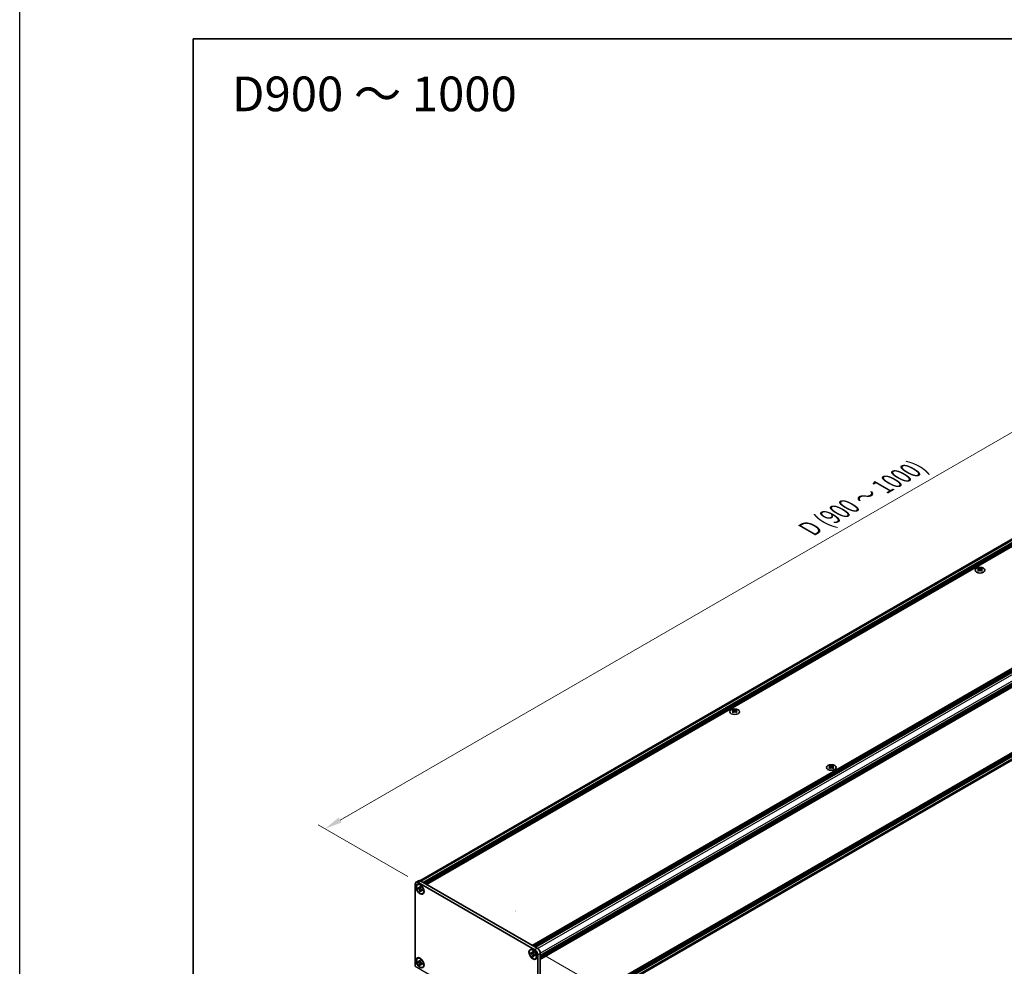
# Model space of a CAD drawing. Units: millimetres. Extents: x -50 to 7364, y -50 to 4998.
# Drawn here: x -50 to 234, y 294 to 567 of the extents above; entities that cross this region are included whole.
import ezdxf

# ---------------------------------------------------------------- set-up
doc = ezdxf.new("R2010")
doc.units = ezdxf.units.MM
doc.header["$LTSCALE"] = 2
doc.layers.get('Defpoints').update_dxf_attribs({"lineweight": 25})
for name, color, linetype, lineweight in [('Border (ISO)', 7, 'Continuous', 35), ('Dimension (ISO)', 7, 'Continuous', 18), ('Symbol (ISO)', 7, 'Continuous', 18), ('Visible (ISO)', 7, 'Continuous', 35), ('Visible Narrow (ISO)', 7, 'Continuous', 25)]:
    doc.layers.add(name, color=color, linetype=linetype, lineweight=lineweight)
doc.styles.add('Note Text (TK)', font='txt')
doc.dimstyles.new('Default - Method 1b (TK)', dxfattribs={"dimscale": 2, "dimtxt": 2.5, "dimasz": 2.5, "dimexe": 1, "dimexo": 1.5, "dimgap": 1, "dimtad": 1, "dimtoh": 1, "dimrnd": 1e-08, "dimdsep": 46, "dimtxsty": 'Note Text (TK)', "dimcen": 0.09, "dimdle": 5, "dimclrd": 100, "dimclre": 100, "dimclrt": 7, "dimadec": 1, "dimazin": 1, "dimtfac": 1, "dimtmove": 0, "dimatfit": 3, "dimfxl": 1, "dimtolj": 1, "dimlwd": -1, "dimlwe": -1, "dimarcsym": 0})

# ---------------------------------------------------------------- blocks, each defined once
blk = doc.blocks.new('図面枠 tk図枠')
at = {"layer": 'Border (ISO)'}
for q in [(405.5, 289), (14.5, 8)]:
    blk.add_line((14.5, 289), q, dxfattribs=at)
blk = doc.blocks.new('*D14')
at = {"layer": 'Defpoints', "color": 0}
for p in [(356.25, 517.82), (383.12, 502.31), (64.92, 318.59)]:
    blk.add_point(p, dxfattribs=at)
at = {"layer": 'Dimension (ISO)', "color": 100}
for p, q in [((380.12, 504.04), (354.25, 518.97)), ((42.38, 336.61), (351.92, 515.32)), ((61.92, 320.33), (36.05, 335.26))]:
    blk.add_line(p, q, dxfattribs=at)
for points in [[(351.5, 516.04), (352.34, 514.6), (356.25, 517.82)], [(41.97, 337.33), (42.8, 335.89), (38.05, 334.11)]]:
    blk.add_solid(points, dxfattribs=at)
at = {"layer": 'Dimension (ISO)', "color": 7, "insert": (176.77, 420.08), "char_height": 5, "attachment_point": 4, "rotation": 30, "style": 'Note Text (TK)'}
blk.add_mtext('\\A1;{\\Q-30.000;\\W0.816;\\H0.816x; \\fＭＳ Ｐゴシック|b0|i0;\\H5.0000;D (900 ～ 1000)}', dxfattribs=at)
blk = doc.blocks.new('*D16')
at = {"layer": 'Defpoints', "color": 0}
for p in [(98.51, 299.2), (99.39, 273.18), (126.26, 257.66)]:
    blk.add_point(p, dxfattribs=at)
at = {"layer": 'Dimension (ISO)', "color": 100}
for p, q in [((101.51, 297.47), (128.26, 282.02)), ((126.26, 278.18), (126.26, 262.66)), ((102.39, 271.44), (128.26, 256.51))]:
    blk.add_line(p, q, dxfattribs=at)
for points in [[(125.43, 278.18), (127.1, 278.18), (126.26, 283.18)], [(125.43, 262.66), (127.1, 262.66), (126.26, 257.66)]]:
    blk.add_solid(points, dxfattribs=at)
at = {"layer": 'Dimension (ISO)', "color": 7, "insert": (122.22, 265.38), "char_height": 5, "attachment_point": 4, "rotation": 89.9992, "style": 'Note Text (TK)'}
blk.add_mtext('\\A1;{\\Q29.999;\\W0.817;\\H0.816x;62.5}', dxfattribs=at)

msp = doc.modelspace()

# ---------------------------------------------------------------- linework, layer by layer
at = {"color": 6}
msp.add_lwpolyline([(-50, 1595.5), (7363.5, 1595.5), (7363.5, -50), (-50, -50)], close=True, dxfattribs=at)
at = {"layer": 'Visible (ISO)'}
for p, q in [((65.376, 319.106), (381.863, 501.8298)), ((66.3186, 318.6045), (382.9963, 501.4385)), ((66.4953, 318.5025), (383.1731, 501.3365)), ((66.5837, 318.4514), (383.2615, 501.2854)), ((66.7605, 318.3494), (383.4383, 501.1834)), ((66.8489, 318.2983), (383.5267, 501.1323)), ((67.0257, 318.1963), (383.7034, 501.0303)), ((67.1141, 318.1453), (383.7918, 500.9792)), ((67.2908, 318.0432), (383.9686, 500.8772)), ((97.7671, 300.4477), (414.4449, 483.2817)), ((97.9439, 300.3456), (414.6217, 483.1796)), ((98.0323, 300.2946), (414.7101, 483.1286)), ((98.2091, 300.1925), (414.8868, 483.0265)), ((98.2975, 300.1415), (414.9752, 482.9755)), ((98.4742, 300.0394), (415.152, 482.8734)), ((98.5626, 299.9884), (415.2404, 482.8224)), ((98.7394, 299.8863), (415.4172, 482.7203)), ((100.1006, 297.5287), (416.7784, 480.3627)), ((100.1006, 297.3246), (416.7784, 480.1586)), ((100.1006, 297.2225), (416.7784, 480.0565)), ((100.1006, 297.0184), (416.7784, 479.8524)), ((100.1006, 296.9163), (416.7784, 479.7503)), ((100.1006, 296.7122), (416.7784, 479.5462)), ((100.1006, 296.5679), (416.7525, 479.3869)), ((100.1006, 277.5231), (416.7525, 460.3421)), ((100.1006, 277.2388), (416.7784, 460.0728)), ((100.1006, 277.0346), (416.7784, 459.8686)), ((100.1006, 276.9326), (416.7784, 459.7666)), ((100.1006, 276.7285), (416.7784, 459.5625)), ((100.1006, 276.6264), (416.7784, 459.4604)), ((100.1006, 276.4223), (416.7784, 459.2563)), ((100.1006, 275.3766), (416.5505, 458.0791)), ((226.4517, 409.2266), (226.4517, 409.1183)), ((226.5161, 408.8838), (226.5161, 408.473)), ((227.2535, 408.8838), (227.2535, 408.473)), ((227.3179, 409.2266), (227.3179, 409.1183)), ((155.7411, 368.4017), (155.7411, 368.2935)), ((155.8054, 368.059), (155.8054, 367.6481)), ((156.5429, 368.059), (156.5429, 367.6481)), ((156.6073, 368.4017), (156.6073, 368.2935)), ((183.6011, 352.3168), (183.6011, 352.2085)), ((184.4673, 352.3168), (184.4673, 352.2085)), ((183.6654, 351.974), (183.6654, 351.5632)), ((184.4029, 351.974), (184.4029, 351.5632)), ((64.0381, 294.406), (64.0381, 318.084)), ((65.0041, 319.0645), (64.297, 318.6562)), ((64.7024, 317.9542), (64.7907, 318.0052)), ((64.922, 318.5943), (98.5096, 299.2025)), ((65.6291, 319.0026), (99.2167, 299.6108)), ((64.816, 316.9001), (64.816, 317.145)), ((64.816, 317.145), (64.922, 317.0838)), ((64.9706, 316.9894), (64.816, 316.9001)), ((64.922, 316.8389), (64.816, 316.9001)), ((64.9706, 317.059), (64.9706, 316.9894)), ((65.6019, 316.9651), (64.9706, 316.9894)), ((65.3463, 317.3288), (65.3463, 317.4512)), ((65.3463, 317.4512), (65.5584, 317.3288)), ((65.3463, 315.9815), (65.3463, 316.104)), ((65.3463, 315.9815), (65.501, 316.0708)), ((65.5584, 315.8591), (65.3463, 315.9815)), ((65.501, 316.0708), (65.7956, 316.6297)), ((65.501, 316.0708), (65.5612, 316.0361)), ((65.5584, 317.3288), (65.5584, 317.2063)), ((65.5584, 315.9815), (65.5584, 315.8591)), ((65.9827, 316.4714), (66.0887, 316.4102)), ((66.0887, 316.1652), (65.9827, 316.2265)), ((66.0887, 316.4102), (66.0887, 316.1652)), ((66.2024, 315.3561), (66.2907, 315.4071)), ((97.2293, 299.1748), (97.3177, 299.2258)), ((97.3429, 298.1207), (97.3429, 298.3656)), ((97.3429, 298.3656), (97.4489, 298.3044)), ((97.4975, 298.21), (97.3429, 298.1207)), ((97.4489, 298.0594), (97.3429, 298.1207)), ((97.4975, 298.2795), (97.4975, 298.21)), ((98.1288, 298.1857), (97.4975, 298.21)), ((97.8732, 298.5493), (97.8732, 298.6718)), ((97.8732, 298.6718), (98.0853, 298.5493)), ((98.0853, 298.5493), (98.0853, 298.4269)), ((64.7024, 296.7253), (64.7907, 296.7763)), ((64.816, 295.6712), (64.816, 295.9161)), ((64.816, 295.9161), (64.922, 295.8549)), ((64.9706, 295.7605), (64.816, 295.6712)), ((64.922, 295.6099), (64.816, 295.6712)), ((64.9706, 295.8301), (64.9706, 295.7605)), ((65.6019, 295.7362), (64.9706, 295.7605)), ((65.3463, 296.0998), (65.3463, 296.2223)), ((65.3463, 296.2223), (65.5584, 296.0998)), ((65.501, 294.8419), (65.7956, 295.4008)), ((65.5584, 296.0998), (65.5584, 295.9774)), ((97.8732, 297.2021), (97.8732, 297.3246)), ((97.8732, 297.2021), (98.0279, 297.2914)), ((98.0853, 297.0796), (97.8732, 297.2021)), ((98.0279, 297.2914), (98.3225, 297.8503)), ((98.0279, 297.2914), (98.0881, 297.2566)), ((98.0853, 297.2021), (98.0853, 297.0796)), ((98.5096, 297.692), (98.6157, 297.6308)), ((98.6157, 297.3858), (98.5096, 297.4471)), ((98.6157, 297.6308), (98.6157, 297.3858)), ((98.7293, 296.5767), (98.8177, 296.6277)), ((99.3935, 297.6716), (99.3935, 273.9936)), ((100.1006, 298.0798), (100.1006, 274.4019)), ((65.3463, 294.7526), (65.3463, 294.8751)), ((65.3463, 294.7526), (65.501, 294.8419)), ((65.5584, 294.6301), (65.3463, 294.7526)), ((65.501, 294.8419), (65.5612, 294.8071)), ((65.5584, 294.7526), (65.5584, 294.6301)), ((65.9827, 295.2425), (66.0887, 295.1813)), ((66.0887, 294.9363), (65.9827, 294.9976)), ((66.0887, 295.1813), (66.0887, 294.9363))]:
    msp.add_line(p, q, dxfattribs=at)
msp.add_arc((93.0378, 310.4058), 0.000408, 270, 0, dxfattribs=at)
for centre, major_axis in [((226.8848, 408.6743), (-1.4, 0)), ((156.1742, 367.8495), (-1.4, 0)), ((184.0342, 351.7645), (-1.4, 0)), ((65.4524, 316.6551), (-0.8125, 1.4073)), ((65.4524, 316.6551), (-0.75, 1.299)), ((97.9793, 297.8757), (-0.8125, 1.4073)), ((97.9793, 297.8757), (-0.75, 1.299)), ((65.4524, 295.4262), (-0.8125, 1.4073)), ((65.4524, 295.4262), (-0.75, 1.299))]:
    msp.add_ellipse(centre, major_axis=major_axis, ratio=0.57735027, dxfattribs=at)
for centre, major_axis, start_param, end_param in [((226.3191, 406.2035), (1.8068, 3.1295), 0.73348815, 0.83730818), ((226.7522, 405.8003), (-1.8482, 3.2012), 5.61642416, 5.71594113), ((227.0174, 405.9534), (1.8482, -3.2012), 2.47483151, 2.57434848), ((226.8053, 408.9142), (0.25, -0.433), 3.92699082, 4.29658814), ((226.8053, 408.9142), (0.25, -0.433), 4.54004732, 5.14665184), ((226.7522, 405.9534), (1.8482, 3.2012), 0.56724417, 0.66676114), ((226.9644, 408.9142), (0.25, 0.433), 4.27812612, 4.88473064), ((226.9644, 408.9142), (0.25, 0.433), 5.12818982, 5.49778714), ((227.4505, 406.2035), (1.8068, -3.1295), 2.30428447, 2.40810451), ((227.0174, 405.8003), (-1.8482, -3.2012), 3.70883683, 3.8083538), ((226.7522, 405.9534), (1.8482, 3.2012), 0.90403518, 1.00355215), ((226.3191, 405.5503), (-1.8068, 3.1295), 5.44587713, 5.54969716), ((227.0174, 405.8003), (-1.8482, -3.2012), 4.04562784, 4.14514481), ((226.7522, 405.8003), (-1.8482, 3.2012), 5.27963315, 5.37915012), ((227.4505, 405.5503), (-1.8068, -3.1295), 3.8750808, 3.97890083), ((227.0174, 405.9534), (1.8482, -3.2012), 2.1380405, 2.23755747), ((155.6085, 365.3787), (1.8068, 3.1295), 0.73348815, 0.83730818), ((156.0416, 364.9755), (-1.8482, 3.2012), 5.61642416, 5.71594113), ((156.0416, 365.1286), (1.8482, 3.2012), 0.90403518, 1.00355215), ((155.6085, 364.7255), (-1.8068, 3.1295), 5.44587713, 5.54969716), ((156.3067, 365.1286), (1.8482, -3.2012), 2.47483151, 2.57434848), ((156.0946, 368.0893), (0.25, -0.433), 3.92699082, 4.29658814), ((156.3067, 364.9755), (-1.8482, -3.2012), 4.04562784, 4.14514481), ((156.0946, 368.0893), (0.25, -0.433), 4.54004732, 5.14665184), ((156.0416, 365.1286), (1.8482, 3.2012), 0.56724417, 0.66676114), ((156.0416, 364.9755), (-1.8482, 3.2012), 5.27963315, 5.37915012), ((156.2537, 368.0893), (0.25, 0.433), 4.27812612, 4.88473064), ((156.2537, 368.0893), (0.25, 0.433), 5.12818982, 5.49778714), ((156.7398, 365.3787), (1.8068, -3.1295), 2.30428447, 2.40810451), ((156.7398, 364.7255), (-1.8068, -3.1295), 3.8750808, 3.97890083), ((156.3067, 364.9755), (-1.8482, -3.2012), 3.70883683, 3.8083538), ((156.3067, 365.1286), (1.8482, -3.2012), 2.1380405, 2.23755747), ((183.4685, 349.2937), (1.8068, 3.1295), 0.73348815, 0.83730818), ((183.9016, 348.8905), (-1.8482, 3.2012), 5.61642416, 5.71594113), ((184.1667, 349.0436), (1.8482, -3.2012), 2.47483151, 2.57434848), ((183.9546, 352.0043), (0.25, -0.433), 3.92699082, 4.29658814), ((183.9016, 349.0436), (1.8482, 3.2012), 0.56724417, 0.66676114), ((184.1137, 352.0043), (0.25, 0.433), 5.12818982, 5.49778714), ((184.5998, 349.2937), (1.8068, -3.1295), 2.30428447, 2.40810451), ((184.1667, 348.8905), (-1.8482, -3.2012), 3.70883683, 3.8083538), ((183.9016, 349.0436), (1.8482, 3.2012), 0.90403518, 1.00355215), ((183.4685, 348.6405), (-1.8068, 3.1295), 5.44587713, 5.54969716), ((184.1667, 348.8905), (-1.8482, -3.2012), 4.04562784, 4.14514481), ((183.9546, 352.0043), (0.25, -0.433), 4.54004732, 5.14665184), ((183.9016, 348.8905), (-1.8482, 3.2012), 5.27963315, 5.37915012), ((184.1137, 352.0043), (0.25, 0.433), 4.27812612, 4.88473064), ((184.5998, 348.6405), (-1.8068, -3.1295), 3.8750808, 3.97890083), ((184.1667, 349.0436), (1.8482, -3.2012), 2.1380405, 2.23755747), ((64.922, 317.5737), (-0.625, 1.0825), 5.49778714, 7.06858347), ((65.5407, 316.7062), (-0.75, 1.299), 5.53863116, 6.28318531), ((65.6291, 317.982), (-0.625, 1.0825), 5.49778714, 6.28318531), ((65.5407, 316.7062), (0.75, -1.299), 0, 0.74455414), ((98.0677, 297.9268), (-0.75, 1.299), 5.53863116, 6.28318531), ((98.5096, 298.1819), (0.625, -1.0825), 0.78539816, 2.35619449), ((99.2167, 298.5902), (-0.625, 1.0825), 3.92699082, 5.49778714), ((65.5407, 295.4773), (-0.75, 1.299), 5.53863116, 6.28318531), ((98.0677, 297.9268), (0.75, -1.299), 0, 0.74455414), ((65.5407, 295.4773), (0.75, -1.299), 0, 0.74455414)]:
    msp.add_ellipse(centre, major_axis=major_axis, ratio=0.57735027, start_param=start_param, end_param=end_param, dxfattribs=at)
for points, knots in [([(226.4429, 408.7717), (226.465, 408.7875), (226.4842, 408.8063), (226.5098, 408.8454), (226.5161, 408.8656), (226.5161, 408.902), (226.5098, 408.9205), (226.4842, 408.9525), (226.465, 408.9661), (226.4429, 408.9758)], [0.076192776, 0.076192776, 0.076192776, 0.076192776, 0.0950828432, 0.0950828432, 0.1139729103, 0.1139729103, 0.1328629774, 0.1328629774, 0.1517530446, 0.1517530446, 0.1517530446, 0.1517530446]), ([(226.7081, 409.1289), (226.7302, 409.1192), (226.7582, 409.1107), (226.8198, 409.0995), (226.8533, 409.0967), (226.9163, 409.0967), (226.9499, 409.0995), (227.0115, 409.1107), (227.0395, 409.1192), (227.0616, 409.1289)], [0.076192776, 0.076192776, 0.076192776, 0.076192776, 0.0950828432, 0.0950828432, 0.1139729103, 0.1139729103, 0.1328629774, 0.1328629774, 0.1517530446, 0.1517530446, 0.1517530446, 0.1517530446]), ([(227.3268, 408.9758), (227.3047, 408.9661), (227.2854, 408.9525), (227.2599, 408.9205), (227.2535, 408.902), (227.2535, 408.8656), (227.2599, 408.8454), (227.2854, 408.8063), (227.3047, 408.7875), (227.3268, 408.7717)], [0.076192776, 0.076192776, 0.076192776, 0.076192776, 0.0950828432, 0.0950828432, 0.1139729103, 0.1139729103, 0.1328629774, 0.1328629774, 0.1517530446, 0.1517530446, 0.1517530446, 0.1517530446]), ([(227.0616, 408.6186), (227.0395, 408.6344), (227.0115, 408.6482), (226.9499, 408.6664), (226.9163, 408.6709), (226.8533, 408.6709), (226.8198, 408.6664), (226.7582, 408.6482), (226.7302, 408.6344), (226.7081, 408.6186)], [0.076192776, 0.076192776, 0.076192776, 0.076192776, 0.0950828432, 0.0950828432, 0.1139729103, 0.1139729103, 0.1328629774, 0.1328629774, 0.1517530446, 0.1517530446, 0.1517530446, 0.1517530446]), ([(155.7322, 367.9469), (155.7543, 367.9627), (155.7736, 367.9815), (155.7991, 368.0206), (155.8054, 368.0408), (155.8054, 368.0772), (155.7991, 368.0957), (155.7736, 368.1277), (155.7543, 368.1413), (155.7322, 368.151)], [0.076192776, 0.076192776, 0.076192776, 0.076192776, 0.0950828432, 0.0950828432, 0.1139729103, 0.1139729103, 0.1328629774, 0.1328629774, 0.1517530446, 0.1517530446, 0.1517530446, 0.1517530446]), ([(155.9974, 368.3041), (156.0195, 368.2944), (156.0475, 368.2859), (156.1091, 368.2746), (156.1427, 368.2719), (156.2056, 368.2719), (156.2392, 368.2746), (156.3008, 368.2859), (156.3288, 368.2944), (156.3509, 368.3041)], [0.076192776, 0.076192776, 0.076192776, 0.076192776, 0.0950828432, 0.0950828432, 0.1139729103, 0.1139729103, 0.1328629774, 0.1328629774, 0.1517530446, 0.1517530446, 0.1517530446, 0.1517530446]), ([(156.3509, 367.7938), (156.3288, 367.8096), (156.3008, 367.8233), (156.2392, 367.8416), (156.2056, 367.8461), (156.1427, 367.8461), (156.1091, 367.8416), (156.0475, 367.8233), (156.0195, 367.8096), (155.9974, 367.7938)], [0.076192776, 0.076192776, 0.076192776, 0.076192776, 0.0950828432, 0.0950828432, 0.1139729103, 0.1139729103, 0.1328629774, 0.1328629774, 0.1517530446, 0.1517530446, 0.1517530446, 0.1517530446]), ([(156.6161, 368.151), (156.594, 368.1413), (156.5747, 368.1277), (156.5492, 368.0957), (156.5429, 368.0772), (156.5429, 368.0408), (156.5492, 368.0206), (156.5747, 367.9815), (156.594, 367.9627), (156.6161, 367.9469)], [0.076192776, 0.076192776, 0.076192776, 0.076192776, 0.0950828432, 0.0950828432, 0.1139729103, 0.1139729103, 0.1328629774, 0.1328629774, 0.1517530446, 0.1517530446, 0.1517530446, 0.1517530446]), ([(183.5922, 351.8619), (183.6143, 351.8777), (183.6336, 351.8965), (183.6591, 351.9356), (183.6654, 351.9558), (183.6654, 351.9922), (183.6591, 352.0107), (183.6336, 352.0427), (183.6143, 352.0563), (183.5922, 352.066)], [0.076192776, 0.076192776, 0.076192776, 0.076192776, 0.0950828432, 0.0950828432, 0.1139729103, 0.1139729103, 0.1328629774, 0.1328629774, 0.1517530446, 0.1517530446, 0.1517530446, 0.1517530446]), ([(183.8574, 352.2191), (183.8795, 352.2094), (183.9075, 352.2009), (183.9691, 352.1897), (184.0027, 352.1869), (184.0656, 352.1869), (184.0992, 352.1897), (184.1608, 352.2009), (184.1888, 352.2094), (184.2109, 352.2191)], [0.076192776, 0.076192776, 0.076192776, 0.076192776, 0.0950828432, 0.0950828432, 0.1139729103, 0.1139729103, 0.1328629774, 0.1328629774, 0.1517530446, 0.1517530446, 0.1517530446, 0.1517530446]), ([(184.4761, 352.066), (184.454, 352.0563), (184.4348, 352.0427), (184.4092, 352.0107), (184.4029, 351.9922), (184.4029, 351.9558), (184.4092, 351.9356), (184.4348, 351.8965), (184.454, 351.8777), (184.4761, 351.8619)], [0.076192776, 0.076192776, 0.076192776, 0.076192776, 0.0950828432, 0.0950828432, 0.1139729103, 0.1139729103, 0.1328629774, 0.1328629774, 0.1517530446, 0.1517530446, 0.1517530446, 0.1517530446]), ([(184.2109, 351.7088), (184.1888, 351.7246), (184.1608, 351.7383), (184.0992, 351.7566), (184.0656, 351.7611), (184.0027, 351.7611), (183.9691, 351.7566), (183.9075, 351.7383), (183.8795, 351.7246), (183.8574, 351.7088)], [0.076192776, 0.076192776, 0.076192776, 0.076192776, 0.0950828432, 0.0950828432, 0.1139729103, 0.1139729103, 0.1328629774, 0.1328629774, 0.1517530446, 0.1517530446, 0.1517530446, 0.1517530446]), ([(65.3463, 317.3288), (65.3463, 317.3141), (65.3457, 317.2997), (65.3434, 317.2713), (65.3416, 317.2573), (65.3342, 317.2154), (65.3266, 317.1893), (65.306, 317.141), (65.2928, 317.1192), (65.2467, 317.0644), (65.2073, 317.0408), (65.125, 317.0233), (65.085, 317.0244), (65.0035, 317.0436), (64.9629, 317.0602), (64.922, 317.0838)], [0, 0, 0, 0, 0.010798916, 0.010798916, 0.021961727, 0.021961727, 0.045257146, 0.045257146, 0.069525905, 0.069525905, 0.116754864, 0.116754864, 0.154152318, 0.154152318, 0.188823604, 0.188823604, 0.188823604, 0.188823604]), ([(64.922, 316.8389), (64.9347, 316.8315), (64.9475, 316.8235), (64.9732, 316.8059), (64.9863, 316.7963), (65.0262, 316.7648), (65.0527, 316.7407), (65.1048, 316.6868), (65.1302, 316.6569), (65.2008, 316.5629), (65.2409, 316.4943), (65.2972, 316.3667), (65.3162, 316.3095), (65.3404, 316.2015), (65.3463, 316.1512), (65.3463, 316.104)], [0, 0, 0, 0, 0.010798916, 0.010798916, 0.021961727, 0.021961727, 0.045257146, 0.045257146, 0.069525905, 0.069525905, 0.116754864, 0.116754864, 0.154152318, 0.154152318, 0.188823604, 0.188823604, 0.188823604, 0.188823604]), ([(65.5655, 317.1129), (65.5082, 317.1082), (65.4517, 317.1039), (65.3612, 317.0932), (65.3252, 317.0874), (65.2742, 317.0756), (65.2565, 317.0698), (65.2348, 317.0609), (65.2279, 317.0575), (65.222, 317.0541)], [0.090164851, 0.090164851, 0.090164851, 0.090164851, 0.126194147, 0.126194147, 0.152815434, 0.152815434, 0.175356929, 0.175356929, 0.190911035, 0.190911035, 0.190911035, 0.190911035]), ([(65.9827, 316.4714), (65.97, 316.4788), (65.9572, 316.4868), (65.9315, 316.5044), (65.9184, 316.514), (65.8785, 316.5455), (65.852, 316.5696), (65.7999, 316.6235), (65.7745, 316.6534), (65.7039, 316.7474), (65.6638, 316.816), (65.6075, 316.9436), (65.5885, 317.0008), (65.5643, 317.1088), (65.5584, 317.1591), (65.5584, 317.2063)], [0, 0, 0, 0, 0.010798916, 0.010798916, 0.021961727, 0.021961727, 0.045257146, 0.045257146, 0.069525905, 0.069525905, 0.116754864, 0.116754864, 0.154152318, 0.154152318, 0.188823604, 0.188823604, 0.188823604, 0.188823604]), ([(65.5584, 315.9815), (65.5584, 316.0462), (65.5695, 316.1039), (65.6129, 316.199), (65.645, 316.2352), (65.7243, 316.2794), (65.7702, 316.2879), (65.872, 316.2778), (65.9271, 316.2586), (65.9827, 316.2265)], [0, 0, 0, 0, 0.047534213, 0.047534213, 0.095646709, 0.095646709, 0.141901189, 0.141901189, 0.189099427, 0.189099427, 0.189099427, 0.189099427]), ([(65.6827, 316.2562), (65.6946, 316.2631), (65.7095, 316.2738), (65.7402, 316.3041), (65.7513, 316.3161), (65.7788, 316.3483), (65.796, 316.3702), (65.8348, 316.4225), (65.8567, 316.4538), (65.8875, 316.4984), (65.8964, 316.5113), (65.9053, 316.5243)], [0, 0, 0, 0, 0.031629042, 0.031629042, 0.046446308, 0.046446308, 0.066275841, 0.066275841, 0.090813147, 0.090813147, 0.100732171, 0.100732171, 0.100732171, 0.100732171]), ([(97.8732, 298.5493), (97.8732, 298.5346), (97.8726, 298.5203), (97.8703, 298.4919), (97.8685, 298.4778), (97.8611, 298.436), (97.8535, 298.4098), (97.8329, 298.3616), (97.8197, 298.3398), (97.7736, 298.285), (97.7343, 298.2613), (97.6519, 298.2439), (97.6119, 298.245), (97.5304, 298.2641), (97.4898, 298.2808), (97.4489, 298.3044)], [0, 0, 0, 0, 0.010798916, 0.010798916, 0.021961727, 0.021961727, 0.045257146, 0.045257146, 0.069525905, 0.069525905, 0.116754864, 0.116754864, 0.154152318, 0.154152318, 0.188823604, 0.188823604, 0.188823604, 0.188823604]), ([(98.0924, 298.3334), (98.0351, 298.3288), (97.9786, 298.3245), (97.8881, 298.3138), (97.8521, 298.3079), (97.8011, 298.2961), (97.7834, 298.2904), (97.7617, 298.2815), (97.7548, 298.2781), (97.7489, 298.2747)], [0.090164851, 0.090164851, 0.090164851, 0.090164851, 0.126194147, 0.126194147, 0.152815434, 0.152815434, 0.175356929, 0.175356929, 0.190911035, 0.190911035, 0.190911035, 0.190911035]), ([(98.5096, 297.692), (98.4969, 297.6994), (98.4841, 297.7074), (98.4584, 297.7249), (98.4453, 297.7345), (98.4054, 297.7661), (98.379, 297.7902), (98.3268, 297.8441), (98.3014, 297.874), (98.2308, 297.968), (98.1907, 298.0366), (98.1344, 298.1641), (98.1154, 298.2214), (98.0912, 298.3293), (98.0853, 298.3797), (98.0853, 298.4269)], [0, 0, 0, 0, 0.010798916, 0.010798916, 0.021961727, 0.021961727, 0.045257146, 0.045257146, 0.069525905, 0.069525905, 0.116754864, 0.116754864, 0.154152318, 0.154152318, 0.188823604, 0.188823604, 0.188823604, 0.188823604]), ([(65.3463, 296.0998), (65.3463, 296.0851), (65.3457, 296.0708), (65.3434, 296.0424), (65.3416, 296.0283), (65.3342, 295.9865), (65.3266, 295.9604), (65.306, 295.9121), (65.2928, 295.8903), (65.2467, 295.8355), (65.2073, 295.8118), (65.125, 295.7944), (65.085, 295.7955), (65.0035, 295.8147), (64.9629, 295.8313), (64.922, 295.8549)], [0, 0, 0, 0, 0.010798916, 0.010798916, 0.021961727, 0.021961727, 0.045257146, 0.045257146, 0.069525905, 0.069525905, 0.116754864, 0.116754864, 0.154152318, 0.154152318, 0.188823604, 0.188823604, 0.188823604, 0.188823604]), ([(64.922, 295.6099), (64.9347, 295.6026), (64.9475, 295.5946), (64.9732, 295.577), (64.9863, 295.5674), (65.0262, 295.5358), (65.0527, 295.5118), (65.1048, 295.4579), (65.1302, 295.4279), (65.2008, 295.334), (65.2409, 295.2654), (65.2972, 295.1378), (65.3162, 295.0806), (65.3404, 294.9726), (65.3463, 294.9223), (65.3463, 294.8751)], [0, 0, 0, 0, 0.010798916, 0.010798916, 0.021961727, 0.021961727, 0.045257146, 0.045257146, 0.069525905, 0.069525905, 0.116754864, 0.116754864, 0.154152318, 0.154152318, 0.188823604, 0.188823604, 0.188823604, 0.188823604]), ([(65.5655, 295.884), (65.5082, 295.8793), (65.4517, 295.875), (65.3612, 295.8643), (65.3252, 295.8584), (65.2742, 295.8467), (65.2565, 295.8409), (65.2348, 295.832), (65.2279, 295.8286), (65.222, 295.8252)], [0.090164851, 0.090164851, 0.090164851, 0.090164851, 0.126194147, 0.126194147, 0.152815434, 0.152815434, 0.175356929, 0.175356929, 0.190911035, 0.190911035, 0.190911035, 0.190911035]), ([(65.9827, 295.2425), (65.97, 295.2499), (65.9572, 295.2579), (65.9315, 295.2754), (65.9184, 295.285), (65.8785, 295.3166), (65.852, 295.3407), (65.7999, 295.3946), (65.7745, 295.4245), (65.7039, 295.5185), (65.6638, 295.5871), (65.6075, 295.7146), (65.5885, 295.7719), (65.5643, 295.8798), (65.5584, 295.9302), (65.5584, 295.9774)], [0, 0, 0, 0, 0.010798916, 0.010798916, 0.021961727, 0.021961727, 0.045257146, 0.045257146, 0.069525905, 0.069525905, 0.116754864, 0.116754864, 0.154152318, 0.154152318, 0.188823604, 0.188823604, 0.188823604, 0.188823604]), ([(65.6827, 295.0273), (65.6946, 295.0342), (65.7095, 295.0448), (65.7402, 295.0752), (65.7513, 295.0871), (65.7788, 295.1194), (65.796, 295.1413), (65.8348, 295.1936), (65.8567, 295.2249), (65.8875, 295.2695), (65.8964, 295.2824), (65.9053, 295.2954)], [0, 0, 0, 0, 0.031629042, 0.031629042, 0.046446308, 0.046446308, 0.066275841, 0.066275841, 0.090813147, 0.090813147, 0.100732171, 0.100732171, 0.100732171, 0.100732171]), ([(97.4489, 298.0594), (97.4617, 298.0521), (97.4744, 298.0441), (97.5002, 298.0265), (97.5132, 298.0169), (97.5531, 297.9853), (97.5796, 297.9613), (97.6317, 297.9074), (97.6572, 297.8774), (97.7277, 297.7835), (97.7678, 297.7149), (97.8241, 297.5873), (97.8431, 297.5301), (97.8673, 297.4221), (97.8732, 297.3718), (97.8732, 297.3246)], [0, 0, 0, 0, 0.010798916, 0.010798916, 0.021961727, 0.021961727, 0.045257146, 0.045257146, 0.069525905, 0.069525905, 0.116754864, 0.116754864, 0.154152318, 0.154152318, 0.188823604, 0.188823604, 0.188823604, 0.188823604]), ([(98.0853, 297.2021), (98.0853, 297.2668), (98.0964, 297.3244), (98.1398, 297.4196), (98.1719, 297.4558), (98.2512, 297.5), (98.2971, 297.5085), (98.3989, 297.4983), (98.454, 297.4792), (98.5096, 297.4471)], [0, 0, 0, 0, 0.047534213, 0.047534213, 0.095646709, 0.095646709, 0.141901189, 0.141901189, 0.189099427, 0.189099427, 0.189099427, 0.189099427]), ([(98.2096, 297.4768), (98.2216, 297.4837), (98.2364, 297.4943), (98.2671, 297.5247), (98.2782, 297.5366), (98.3057, 297.5689), (98.3229, 297.5908), (98.3617, 297.6431), (98.3836, 297.6744), (98.4144, 297.719), (98.4233, 297.7319), (98.4323, 297.7449)], [0, 0, 0, 0, 0.031629042, 0.031629042, 0.046446308, 0.046446308, 0.066275841, 0.066275841, 0.090813147, 0.090813147, 0.100732171, 0.100732171, 0.100732171, 0.100732171]), ([(65.5584, 294.7526), (65.5584, 294.8173), (65.5695, 294.875), (65.6129, 294.9701), (65.645, 295.0063), (65.7243, 295.0505), (65.7702, 295.059), (65.872, 295.0489), (65.9271, 295.0297), (65.9827, 294.9976)], [0, 0, 0, 0, 0.047534213, 0.047534213, 0.095646709, 0.095646709, 0.141901189, 0.141901189, 0.189099427, 0.189099427, 0.189099427, 0.189099427])]:
    msp.add_open_spline(points, degree=3, knots=knots, dxfattribs=at)
at = {"layer": 'Visible Narrow (ISO)'}
for p, q in [((65.7352, 318.9413), (382.413, 501.7753)), ((99.3171, 299.5462), (416.0005, 482.3835)), ((100.0949, 298.199), (416.7784, 481.0363)), ((100.1006, 296.6102), (416.7784, 479.4442)), ((100.1006, 296.3856), (416.7784, 479.2196)), ((416.7784, 460.3994), (100.1006, 277.5654)), ((100.1006, 277.3408), (416.7784, 460.1748)), ((100.1006, 275.7487), (416.7784, 458.5827)), ((226.4517, 409.1183), (226.3035, 409.0327)), ((226.7081, 409.1289), (226.7081, 408.6186)), ((227.0616, 409.1289), (227.0616, 408.6186)), ((227.4662, 409.0327), (227.3179, 409.1183)), ((226.4429, 408.7717), (226.4429, 408.4259)), ((227.3268, 408.7717), (227.3268, 408.4259)), ((155.7411, 368.2935), (155.5928, 368.2079)), ((155.7322, 367.9469), (155.7322, 367.6011)), ((155.9974, 368.3041), (155.9974, 367.7938)), ((156.3509, 368.3041), (156.3509, 367.7938)), ((156.7555, 368.2079), (156.6073, 368.2935)), ((156.6161, 367.9469), (156.6161, 367.6011)), ((183.6011, 352.2085), (183.4528, 352.1229)), ((183.8574, 352.2191), (183.8574, 351.7088)), ((184.2109, 352.2191), (184.2109, 351.7088)), ((184.6155, 352.1229), (184.4673, 352.2085)), ((183.5922, 351.8619), (183.5922, 351.5161)), ((184.4761, 351.8619), (184.4761, 351.5161)), ((64.922, 318.5943), (65.6291, 319.0026)), ((99.2167, 299.6108), (98.5096, 299.2025)), ((99.3935, 297.6716), (100.1006, 298.0798)), ((64.0381, 294.406), (99.3935, 273.9936))]:
    msp.add_line(p, q, dxfattribs=at)
for points, knots in [([(65.6289, 316.8953), (65.6263, 316.8952), (65.6237, 316.8952), (65.5636, 316.8941), (65.5035, 316.8946), (65.3832, 316.8956), (65.3231, 316.896), (65.2079, 316.8941), (65.1528, 316.8916), (65.0528, 316.881), (65.0077, 316.8727), (64.9524, 316.8541), (64.9362, 316.847), (64.922, 316.8389)], [-0.044806562, -0.044806562, -0.044806562, -0.044806562, -0.043683104, -0.043683104, -0.018526854, -0.018526854, 0.006629396, 0.006629396, 0.031785646, 0.031785646, 0.056941896, 0.056941896, 0.068973146, 0.068973146, 0.068973146, 0.068973146]), ([(65.5584, 317.3181), (65.5315, 317.3313), (65.5046, 317.3419), (65.4481, 317.3542), (65.4185, 317.3548), (65.3746, 317.3428), (65.3605, 317.3369), (65.3463, 317.3288)], [0.0089731458, 0.0089731458, 0.0089731458, 0.0089731458, 0.0317856458, 0.0317856458, 0.0569418958, 0.0569418958, 0.0689731458, 0.0689731458, 0.0689731458, 0.0689731458]), ([(65.3463, 316.104), (65.3605, 316.1122), (65.3746, 316.1227), (65.4185, 316.1613), (65.4481, 316.1962), (65.5074, 316.2775), (65.5371, 316.324), (65.5964, 316.4228), (65.626, 316.4751), (65.6853, 316.5797), (65.7149, 316.632), (65.7459, 316.6836), (65.7472, 316.6858), (65.7486, 316.688)], [-0.068973146, -0.068973146, -0.068973146, -0.068973146, -0.056941896, -0.056941896, -0.031785646, -0.031785646, -0.006629396, -0.006629396, 0.018526854, 0.018526854, 0.043683104, 0.043683104, 0.044806562, 0.044806562, 0.044806562, 0.044806562]), ([(65.9827, 316.2265), (65.9969, 316.2347), (66.009, 316.244), (66.0413, 316.276), (66.0556, 316.302), (66.0733, 316.3571), (66.0775, 316.3856), (66.0795, 316.4155)], [-0.0689731458, -0.0689731458, -0.0689731458, -0.0689731458, -0.0569418958, -0.0569418958, -0.0317856458, -0.0317856458, -0.0089731458, -0.0089731458, -0.0089731458, -0.0089731458]), ([(98.1558, 298.1158), (98.1532, 298.1158), (98.1506, 298.1157), (98.0905, 298.1147), (98.0304, 298.1152), (97.9101, 298.1161), (97.85, 298.1166), (97.7348, 298.1147), (97.6797, 298.1122), (97.5797, 298.1015), (97.5347, 298.0933), (97.4793, 298.0747), (97.4631, 298.0676), (97.4489, 298.0594)], [-0.044806562, -0.044806562, -0.044806562, -0.044806562, -0.043683104, -0.043683104, -0.018526854, -0.018526854, 0.006629396, 0.006629396, 0.031785646, 0.031785646, 0.056941896, 0.056941896, 0.068973146, 0.068973146, 0.068973146, 0.068973146]), ([(98.0853, 298.5386), (98.0584, 298.5519), (98.0316, 298.5625), (97.975, 298.5748), (97.9454, 298.5754), (97.9016, 298.5634), (97.8874, 298.5575), (97.8732, 298.5493)], [0.0089731458, 0.0089731458, 0.0089731458, 0.0089731458, 0.0317856458, 0.0317856458, 0.0569418958, 0.0569418958, 0.0689731458, 0.0689731458, 0.0689731458, 0.0689731458]), ([(65.6289, 295.6664), (65.6263, 295.6663), (65.6237, 295.6663), (65.5636, 295.6652), (65.5035, 295.6657), (65.3832, 295.6667), (65.3231, 295.6671), (65.2079, 295.6652), (65.1528, 295.6627), (65.0528, 295.6521), (65.0077, 295.6438), (64.9524, 295.6252), (64.9362, 295.6181), (64.922, 295.6099)], [-0.044806562, -0.044806562, -0.044806562, -0.044806562, -0.043683104, -0.043683104, -0.018526854, -0.018526854, 0.006629396, 0.006629396, 0.031785646, 0.031785646, 0.056941896, 0.056941896, 0.068973146, 0.068973146, 0.068973146, 0.068973146]), ([(65.5584, 296.0892), (65.5315, 296.1024), (65.5046, 296.113), (65.4481, 296.1253), (65.4185, 296.1259), (65.3746, 296.1139), (65.3605, 296.108), (65.3463, 296.0998)], [0.0089731458, 0.0089731458, 0.0089731458, 0.0089731458, 0.0317856458, 0.0317856458, 0.0569418958, 0.0569418958, 0.0689731458, 0.0689731458, 0.0689731458, 0.0689731458]), ([(65.3463, 294.8751), (65.3605, 294.8833), (65.3746, 294.8938), (65.4185, 294.9324), (65.4481, 294.9673), (65.5074, 295.0486), (65.5371, 295.0951), (65.5964, 295.1939), (65.626, 295.2462), (65.6853, 295.3508), (65.7149, 295.403), (65.7459, 295.4546), (65.7472, 295.4568), (65.7486, 295.459)], [-0.068973146, -0.068973146, -0.068973146, -0.068973146, -0.056941896, -0.056941896, -0.031785646, -0.031785646, -0.006629396, -0.006629396, 0.018526854, 0.018526854, 0.043683104, 0.043683104, 0.044806562, 0.044806562, 0.044806562, 0.044806562]), ([(97.8732, 297.3246), (97.8874, 297.3328), (97.9016, 297.3433), (97.9454, 297.3819), (97.975, 297.4167), (98.0343, 297.4981), (98.064, 297.5446), (98.1233, 297.6433), (98.1529, 297.6956), (98.2122, 297.8002), (98.2419, 297.8525), (98.2728, 297.9041), (98.2741, 297.9063), (98.2755, 297.9085)], [-0.068973146, -0.068973146, -0.068973146, -0.068973146, -0.056941896, -0.056941896, -0.031785646, -0.031785646, -0.006629396, -0.006629396, 0.018526854, 0.018526854, 0.043683104, 0.043683104, 0.044806562, 0.044806562, 0.044806562, 0.044806562]), ([(98.5096, 297.4471), (98.5238, 297.4552), (98.5359, 297.4646), (98.5682, 297.4966), (98.5825, 297.5225), (98.6002, 297.5776), (98.6044, 297.6062), (98.6064, 297.6361)], [-0.0689731458, -0.0689731458, -0.0689731458, -0.0689731458, -0.0569418958, -0.0569418958, -0.0317856458, -0.0317856458, -0.0089731458, -0.0089731458, -0.0089731458, -0.0089731458]), ([(65.9827, 294.9976), (65.9969, 295.0058), (66.009, 295.0151), (66.0413, 295.0471), (66.0556, 295.073), (66.0733, 295.1281), (66.0775, 295.1567), (66.0795, 295.1866)], [-0.0689731458, -0.0689731458, -0.0689731458, -0.0689731458, -0.0569418958, -0.0569418958, -0.0317856458, -0.0317856458, -0.0089731458, -0.0089731458, -0.0089731458, -0.0089731458])]:
    msp.add_open_spline(points, degree=3, knots=knots, dxfattribs=at)

# ---------------------------------------------------------------- block references
at = {"xscale": 2, "yscale": 2, "zscale": 2}
msp.add_blockref('図面枠 tk図枠', (-29, -16), dxfattribs=at)

# ---------------------------------------------------------------- texts
at = {"layer": 'Symbol (ISO)', "color": 7, "insert": (11.1961, 546.0805), "char_height": 10, "width": 85.467052, "attachment_point": 4, "line_spacing_factor": 1.5, "style": 'Note Text (TK)'}
msp.add_mtext('{\\fＭＳ Ｐゴシック|b0|i0;\\H10.0000;D900 ～ 1000}', dxfattribs=at)

# ---------------------------------------------------------------- dimensions: what is measured, and where the dimension line sits
at = {"layer": 'Dimension (ISO)', "color": 100}
for base, p1, p2, angle, text, override, picture, middle in [((356.25, 517.8195), (64.922, 318.5943), (383.1201, 502.3061), 210, '{\\Q-30.000;\\W0.816;\\H0.816x; \\fＭＳ Ｐゴシック|b0|i0;\\H5.0000;D (900 ～ 1000)}', {"dimgap": 1, "dimtoh": 0, "dimdec": 2, "dimlfac": 2.44949, "dimtol": 0, "dimlim": 0, "dimtp": 0, "dimtm": 0, "dimtdec": 2, "dimtofl": 0, "dimatfit": 1}, '*D14', (197.151, 425.9636)), ((126.2632, 257.6631), (98.5096, 299.2025), (99.3931, 273.1765), 89.999206, '{\\Q29.999;\\W0.817;\\H0.816x;<>}', {"dimgap": 1, "dimtoh": 0, "dimdec": 2, "dimlfac": 2.401443, "dimtol": 0, "dimlim": 0, "dimtp": 0, "dimtm": 0, "dimtdec": 2, "dimtofl": 0, "dimatfit": 1}, '*D16', (126.2634, 270.4209))]:
    dim = msp.add_linear_dim(base=base, p1=p1, p2=p2, angle=angle, text=text, dimstyle='Default - Method 1b (TK)', override=override, dxfattribs=at)
    dim.commit()
    dim.dimension.update_dxf_attribs({"geometry": picture, "text_midpoint": middle, "dimtype": 160})

doc.saveas('drawing.dxf')
